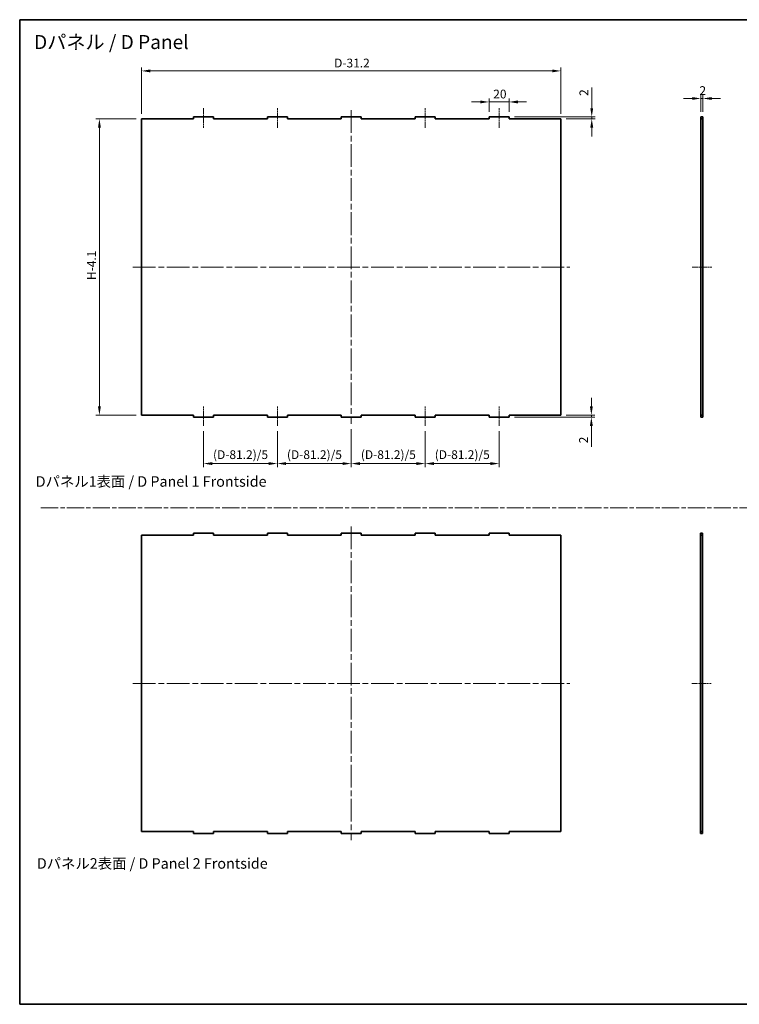
# Model space of a CAD drawing. Units: millimetres. Extents: x 58 to 8775, y 32 to 1578.
# Drawn here: x 7136 to 7855, y 32 to 1016 of the extents above; entities that cross this region are included whole.
import ezdxf

# ---------------------------------------------------------------- set-up
doc = ezdxf.new("R2010")
doc.units = ezdxf.units.MM
doc.header["$LTSCALE"] = 4
doc.linetypes.add('CHAIN', pattern=[0.3543, 0.2362, -0.0295, 0.0591, -0.0295])
doc.layers.get('Defpoints').update_dxf_attribs({"lineweight": 25})
for name, color, linetype, lineweight in [('Border (ISO)', 7, 'Continuous', 35), ('Dimension (ISO)', 7, 'Continuous', 18), ('Dimension (ISO) @ 1', 7, 'Continuous', 18), ('Sketch Geometry (ISO)', 7, 'Continuous', 18), ('Symbol (ISO)', 7, 'Continuous', 18), ('Visible (ISO)', 7, 'Continuous', 35)]:
    doc.layers.add(name, color=color, linetype=linetype, lineweight=lineweight)
doc.layers.add('Centerline (ISO)', color=7, linetype='Continuous', lineweight=18, true_color=0x80ffff)
doc.styles.add('Note Text (TK)', font='txt')
doc.dimstyles.new('Default - Method 1b (TK)', dxfattribs={"dimscale": 4, "dimtxt": 2.5, "dimasz": 2.5, "dimexe": 1, "dimexo": 1.5, "dimgap": 1, "dimtad": 1, "dimtoh": 1, "dimrnd": 1e-08, "dimdsep": 46, "dimtxsty": 'Note Text (TK)', "dimcen": 0.09, "dimdle": 5, "dimclrd": 100, "dimclre": 100, "dimclrt": 7, "dimadec": 1, "dimazin": 1, "dimtfac": 1, "dimtmove": 0, "dimatfit": 3, "dimfxl": 0, "dimtolj": 1, "dimlwd": -1, "dimlwe": -1, "dimarcsym": 0})

# ---------------------------------------------------------------- blocks, each defined once
blk = doc.blocks.new('図面枠 tk図枠')
at = {"layer": 'Border (ISO)'}
for p, q in [((14.5, 289), (405.5, 289)), ((14.5, 289), (14.5, 8)), ((405.5, 289), (405.5, 8)), ((14.5, 8), (405.5, 8))]:
    blk.add_line(p, q, dxfattribs=at)
blk = doc.blocks.new('*D110')
at = {"layer": 'Defpoints', "color": 0, "transparency": 16777216}
for p in [(7676.51, 964.33), (7257.71, 916.35), (7676.51, 916.35)]:
    blk.add_point(p, dxfattribs=at)
at = {"layer": 'Dimension (ISO)', "color": 100, "transparency": 16777216}
for p, q in [((7257.71, 921.6), (7257.71, 967.83)), ((7266.46, 964.33), (7667.76, 964.33)), ((7676.51, 921.6), (7676.51, 967.83))]:
    blk.add_line(p, q, dxfattribs=at)
for points in [[(7266.46, 965.79), (7266.46, 962.87), (7257.71, 964.33)], [(7667.76, 965.79), (7667.76, 962.87), (7676.51, 964.33)]]:
    blk.add_solid(points, dxfattribs=at)
at = {"layer": 'Dimension (ISO)', "color": 7, "transparency": 16777216, "insert": (7447.35, 972.21), "char_height": 8.75, "attachment_point": 4, "style": 'Note Text (TK)'}
blk.add_mtext('\\A1; \\fＭＳ Ｐゴシック|b0|i0;D-31.2', dxfattribs=at)
blk = doc.blocks.new('*D111')
at = {"layer": 'Defpoints', "color": 0, "transparency": 16777216}
for p in [(7257.71, 916.35), (7215.61, 620.45), (7257.71, 620.45)]:
    blk.add_point(p, dxfattribs=at)
at = {"layer": 'Dimension (ISO)', "color": 100, "transparency": 16777216}
for p, q in [((7252.46, 916.35), (7212.11, 916.35)), ((7215.61, 907.6), (7215.61, 629.2)), ((7252.46, 620.45), (7212.11, 620.45))]:
    blk.add_line(p, q, dxfattribs=at)
for points in [[(7214.16, 907.6), (7217.07, 907.6), (7215.61, 916.35)], [(7214.16, 629.2), (7217.07, 629.2), (7215.61, 620.45)]]:
    blk.add_solid(points, dxfattribs=at)
at = {"layer": 'Dimension (ISO)', "color": 7, "transparency": 16777216, "insert": (7207.74, 752.74), "char_height": 8.75, "attachment_point": 4, "rotation": 90, "style": 'Note Text (TK)'}
blk.add_mtext('\\A1; \\fＭＳ Ｐゴシック|b0|i0;H-4.1', dxfattribs=at)
blk = doc.blocks.new('*D112')
at = {"layer": 'Defpoints', "color": 0, "transparency": 16777216}
for p in [(7624.71, 933.35), (7604.71, 918.35), (7624.71, 918.35)]:
    blk.add_point(p, dxfattribs=at)
at = {"layer": 'Dimension (ISO)', "color": 100, "transparency": 16777216}
for p, q in [((7604.71, 923.6), (7604.71, 936.85)), ((7624.71, 923.6), (7624.71, 936.85)), ((7595.96, 933.35), (7587.21, 933.35)), ((7604.71, 933.35), (7624.71, 933.35)), ((7633.46, 933.35), (7642.21, 933.35))]:
    blk.add_line(p, q, dxfattribs=at)
for points in [[(7595.96, 934.8), (7595.96, 931.89), (7604.71, 933.35)], [(7633.46, 934.8), (7633.46, 931.89), (7624.71, 933.35)]]:
    blk.add_solid(points, dxfattribs=at)
at = {"layer": 'Dimension (ISO)', "color": 7, "transparency": 16777216, "insert": (7608.9, 941.22), "char_height": 8.75, "attachment_point": 4, "style": 'Note Text (TK)'}
blk.add_mtext('\\A1;20', dxfattribs=at)
blk = doc.blocks.new('*D113')
at = {"layer": 'Defpoints', "color": 0, "transparency": 16777216}
for p in [(7818.34, 936.81), (7816.34, 918.35), (7818.34, 918.35)]:
    blk.add_point(p, dxfattribs=at)
at = {"layer": 'Dimension (ISO)', "color": 100, "transparency": 16777216}
for p, q in [((7807.59, 936.81), (7798.84, 936.81)), ((7816.34, 923.6), (7816.34, 940.31)), ((7816.34, 936.81), (7818.34, 936.81)), ((7818.34, 923.6), (7818.34, 940.31)), ((7827.09, 936.81), (7835.84, 936.81))]:
    blk.add_line(p, q, dxfattribs=at)
for points in [[(7807.59, 938.26), (7807.59, 935.35), (7816.34, 936.81)], [(7827.09, 938.26), (7827.09, 935.35), (7818.34, 936.81)]]:
    blk.add_solid(points, dxfattribs=at)
at = {"layer": 'Dimension (ISO)', "color": 7, "transparency": 16777216, "insert": (7814.8, 944.68), "char_height": 8.75, "attachment_point": 4, "style": 'Note Text (TK)'}
blk.add_mtext('\\A1;2', dxfattribs=at)
blk = doc.blocks.new('*D114')
at = {"layer": 'Defpoints', "color": 0, "transparency": 16777216}
for p in [(7624.71, 918.35), (7676.51, 916.35), (7707.26, 916.35)]:
    blk.add_point(p, dxfattribs=at)
at = {"layer": 'Dimension (ISO)', "color": 100, "transparency": 16777216}
for p, q in [((7707.26, 927.1), (7707.26, 947.92)), ((7629.96, 918.35), (7710.76, 918.35)), ((7681.76, 916.35), (7710.76, 916.35)), ((7707.26, 916.35), (7707.26, 918.35)), ((7707.26, 907.6), (7707.26, 898.85))]:
    blk.add_line(p, q, dxfattribs=at)
for points in [[(7705.8, 927.1), (7708.72, 927.1), (7707.26, 918.35)], [(7705.8, 907.6), (7708.72, 907.6), (7707.26, 916.35)]]:
    blk.add_solid(points, dxfattribs=at)
at = {"layer": 'Dimension (ISO)', "color": 7, "transparency": 16777216, "insert": (7699.38, 939.35), "char_height": 8.75, "attachment_point": 4, "rotation": 90, "style": 'Note Text (TK)'}
blk.add_mtext('\\A1;2', dxfattribs=at)
blk = doc.blocks.new('*D115')
at = {"layer": 'Defpoints', "color": 0, "transparency": 16777216}
for p in [(7676.51, 620.45), (7706.87, 620.45), (7624.71, 618.45)]:
    blk.add_point(p, dxfattribs=at)
at = {"layer": 'Dimension (ISO)', "color": 100, "transparency": 16777216}
for p, q in [((7706.87, 629.2), (7706.87, 637.95)), ((7681.76, 620.45), (7710.37, 620.45)), ((7706.87, 620.45), (7706.87, 618.45)), ((7629.96, 618.45), (7710.37, 618.45)), ((7706.87, 609.7), (7706.87, 588.87))]:
    blk.add_line(p, q, dxfattribs=at)
for points in [[(7705.41, 629.2), (7708.33, 629.2), (7706.87, 620.45)], [(7705.41, 609.7), (7708.33, 609.7), (7706.87, 618.45)]]:
    blk.add_solid(points, dxfattribs=at)
at = {"layer": 'Dimension (ISO)', "color": 7, "transparency": 16777216, "insert": (7698.99, 592.37), "char_height": 8.75, "attachment_point": 4, "rotation": 90, "style": 'Note Text (TK)'}
blk.add_mtext('\\A1;2', dxfattribs=at)
blk = doc.blocks.new('*D116')
at = {"layer": 'Defpoints', "color": 0, "transparency": 16777216}
for p in [(7319.51, 609.7), (7393.31, 609.7), (7393.31, 572.12)]:
    blk.add_point(p, dxfattribs=at)
at = {"layer": 'Dimension (ISO)', "color": 100, "transparency": 16777216}
for p, q in [((7319.51, 604.45), (7319.51, 568.62)), ((7393.31, 604.45), (7393.31, 568.62)), ((7328.26, 572.12), (7384.56, 572.12))]:
    blk.add_line(p, q, dxfattribs=at)
for points in [[(7328.26, 573.58), (7328.26, 570.66), (7319.51, 572.12)], [(7384.56, 573.58), (7384.56, 570.66), (7393.31, 572.12)]]:
    blk.add_solid(points, dxfattribs=at)
at = {"layer": 'Dimension (ISO)', "color": 7, "transparency": 16777216, "insert": (7326.41, 581.04), "char_height": 8.75, "attachment_point": 4, "style": 'Note Text (TK)'}
blk.add_mtext('\\A1; \\fＭＳ Ｐゴシック|b0|i0;(D-81.2)/5', dxfattribs=at)
blk = doc.blocks.new('*D117')
at = {"layer": 'Defpoints', "color": 0, "transparency": 16777216}
for p in [(7467.11, 611.7), (7393.31, 609.7), (7467.11, 572.12)]:
    blk.add_point(p, dxfattribs=at)
at = {"layer": 'Dimension (ISO)', "color": 100, "transparency": 16777216}
for p, q in [((7393.31, 604.45), (7393.31, 568.62)), ((7467.11, 606.45), (7467.11, 568.62)), ((7402.06, 572.12), (7458.36, 572.12))]:
    blk.add_line(p, q, dxfattribs=at)
for points in [[(7402.06, 573.58), (7402.06, 570.66), (7393.31, 572.12)], [(7458.36, 573.58), (7458.36, 570.66), (7467.11, 572.12)]]:
    blk.add_solid(points, dxfattribs=at)
at = {"layer": 'Dimension (ISO)', "color": 7, "transparency": 16777216, "insert": (7400.21, 581.04), "char_height": 8.75, "attachment_point": 4, "style": 'Note Text (TK)'}
blk.add_mtext('\\A1; \\fＭＳ Ｐゴシック|b0|i0;(D-81.2)/5', dxfattribs=at)
blk = doc.blocks.new('*D118')
at = {"layer": 'Defpoints', "color": 0, "transparency": 16777216}
for p in [(7467.11, 611.7), (7540.91, 609.7), (7540.91, 572.12)]:
    blk.add_point(p, dxfattribs=at)
at = {"layer": 'Dimension (ISO)', "color": 100, "transparency": 16777216}
for p, q in [((7467.11, 606.45), (7467.11, 568.62)), ((7540.91, 604.45), (7540.91, 568.62)), ((7475.86, 572.12), (7532.16, 572.12))]:
    blk.add_line(p, q, dxfattribs=at)
for points in [[(7475.86, 573.58), (7475.86, 570.66), (7467.11, 572.12)], [(7532.16, 573.58), (7532.16, 570.66), (7540.91, 572.12)]]:
    blk.add_solid(points, dxfattribs=at)
at = {"layer": 'Dimension (ISO)', "color": 7, "transparency": 16777216, "insert": (7474.01, 581.04), "char_height": 8.75, "attachment_point": 4, "style": 'Note Text (TK)'}
blk.add_mtext('\\A1; \\fＭＳ Ｐゴシック|b0|i0;(D-81.2)/5', dxfattribs=at)
blk = doc.blocks.new('*D119')
at = {"layer": 'Defpoints', "color": 0, "transparency": 16777216}
for p in [(7540.91, 609.7), (7614.71, 609.7), (7614.71, 572.12)]:
    blk.add_point(p, dxfattribs=at)
at = {"layer": 'Dimension (ISO)', "color": 100, "transparency": 16777216}
for p, q in [((7540.91, 604.45), (7540.91, 568.62)), ((7614.71, 604.45), (7614.71, 568.62)), ((7549.66, 572.12), (7605.96, 572.12))]:
    blk.add_line(p, q, dxfattribs=at)
for points in [[(7549.66, 573.58), (7549.66, 570.66), (7540.91, 572.12)], [(7605.96, 573.58), (7605.96, 570.66), (7614.71, 572.12)]]:
    blk.add_solid(points, dxfattribs=at)
at = {"layer": 'Dimension (ISO)', "color": 7, "transparency": 16777216, "insert": (7547.81, 581.04), "char_height": 8.75, "attachment_point": 4, "style": 'Note Text (TK)'}
blk.add_mtext('\\A1; \\fＭＳ Ｐゴシック|b0|i0;(D-81.2)/5', dxfattribs=at)

msp = doc.modelspace()

# ---------------------------------------------------------------- linework, layer by layer
at = {"layer": 'Centerline (ISO)', "linetype": 'CHAIN', "ltscale": 6.190913}
for p, q in [((7319.5142, 927.0959), (7319.5142, 907.5959)), ((7393.3142, 907.5959), (7393.3142, 927.0959)), ((7540.9142, 907.5959), (7540.9142, 927.0959)), ((7614.7142, 907.5959), (7614.7142, 927.0959)), ((7807.5894, 768.3959), (7827.0894, 768.3959)), ((7319.5142, 609.6959), (7319.5142, 629.1959)), ((7393.3142, 609.6959), (7393.3142, 629.1959)), ((7540.9142, 609.6959), (7540.9142, 629.1959)), ((7614.7142, 609.6959), (7614.7142, 629.1959)), ((7807.1601, 352.5079), (7826.6601, 352.5079))]:
    msp.add_line(p, q, dxfattribs=at)
at = {"layer": 'Centerline (ISO)', "linetype": 'CHAIN', "ltscale": 23.990969}
for p, q in [((7467.1142, 925.0959), (7467.1142, 611.6959)), ((7248.9642, 768.3959), (7685.2642, 768.3959)), ((7467.1142, 509.2079), (7467.1142, 195.8079)), ((7248.9642, 352.5079), (7685.2642, 352.5079))]:
    msp.add_line(p, q, dxfattribs=at)
at = {"layer": 'Sketch Geometry (ISO)', "color": 4, "linetype": 'CHAIN', "ltscale": 18.233723, "true_color": 0x00ffff}
msp.add_line((7157.2245, 528.0526), (8468.6467, 528.0526), dxfattribs=at)
at = {"layer": 'Visible (ISO)'}
for p, q in [((7309.5142, 916.3459), (7257.7142, 916.3459)), ((7257.7142, 916.3459), (7257.7142, 620.4459)), ((7309.5142, 916.3459), (7309.5142, 918.3459)), ((7309.5142, 918.3459), (7329.5142, 918.3459)), ((7329.5142, 916.3459), (7329.5142, 918.3459)), ((7383.3142, 916.3459), (7329.5142, 916.3459)), ((7383.3142, 916.3459), (7383.3142, 918.3459)), ((7383.3142, 918.3459), (7403.3142, 918.3459)), ((7403.3142, 916.3459), (7403.3142, 918.3459)), ((7457.1142, 916.3459), (7403.3142, 916.3459)), ((7457.1142, 916.3459), (7457.1142, 918.3459)), ((7457.1142, 918.3459), (7477.1142, 918.3459)), ((7477.1142, 916.3459), (7477.1142, 918.3459)), ((7530.9142, 916.3459), (7477.1142, 916.3459)), ((7530.9142, 916.3459), (7530.9142, 918.3459)), ((7530.9142, 918.3459), (7550.9142, 918.3459)), ((7550.9142, 916.3459), (7550.9142, 918.3459)), ((7604.7142, 916.3459), (7550.9142, 916.3459)), ((7604.7142, 916.3459), (7604.7142, 918.3459)), ((7604.7142, 918.3459), (7624.7142, 918.3459)), ((7624.7142, 916.3459), (7624.7142, 918.3459)), ((7676.5142, 916.3459), (7624.7142, 916.3459)), ((7676.5142, 620.4459), (7676.5142, 916.3459)), ((7816.3394, 918.3459), (7818.3394, 918.3459)), ((7816.3394, 916.3459), (7816.3394, 918.3459)), ((7818.3394, 916.3459), (7816.3394, 916.3459)), ((7816.3394, 620.4459), (7816.3394, 916.3459)), ((7818.3394, 916.3459), (7818.3394, 918.3459)), ((7818.3394, 916.3459), (7818.3394, 620.4459)), ((7257.7142, 620.4459), (7309.5142, 620.4459)), ((7309.5142, 620.4459), (7309.5142, 618.4459)), ((7329.5142, 620.4459), (7329.5142, 618.4459)), ((7329.5142, 620.4459), (7383.3142, 620.4459)), ((7383.3142, 620.4459), (7383.3142, 618.4459)), ((7403.3142, 620.4459), (7403.3142, 618.4459)), ((7403.3142, 620.4459), (7457.1142, 620.4459)), ((7457.1142, 620.4459), (7457.1142, 618.4459)), ((7477.1142, 620.4459), (7477.1142, 618.4459)), ((7477.1142, 620.4459), (7530.9142, 620.4459)), ((7530.9142, 620.4459), (7530.9142, 618.4459)), ((7550.9142, 620.4459), (7550.9142, 618.4459)), ((7550.9142, 620.4459), (7604.7142, 620.4459)), ((7604.7142, 620.4459), (7604.7142, 618.4459)), ((7624.7142, 620.4459), (7624.7142, 618.4459)), ((7624.7142, 620.4459), (7676.5142, 620.4459)), ((7816.3394, 620.4459), (7816.3394, 618.4459)), ((7818.3394, 620.4459), (7816.3394, 620.4459)), ((7818.3394, 620.4459), (7818.3394, 618.4459)), ((7309.5142, 618.4459), (7329.5142, 618.4459)), ((7383.3142, 618.4459), (7403.3142, 618.4459)), ((7457.1142, 618.4459), (7477.1142, 618.4459)), ((7530.9142, 618.4459), (7550.9142, 618.4459)), ((7604.7142, 618.4459), (7624.7142, 618.4459)), ((7816.3394, 618.4459), (7818.3394, 618.4459)), ((7309.5142, 500.4579), (7309.5142, 502.4579)), ((7309.5142, 502.4579), (7329.5142, 502.4579)), ((7329.5142, 500.4579), (7329.5142, 502.4579)), ((7383.3142, 500.4579), (7383.3142, 502.4579)), ((7383.3142, 502.4579), (7403.3142, 502.4579)), ((7403.3142, 500.4579), (7403.3142, 502.4579)), ((7457.1142, 500.4579), (7457.1142, 502.4579)), ((7457.1142, 502.4579), (7477.1142, 502.4579)), ((7477.1142, 500.4579), (7477.1142, 502.4579)), ((7530.9142, 500.4579), (7530.9142, 502.4579)), ((7530.9142, 502.4579), (7550.9142, 502.4579)), ((7550.9142, 500.4579), (7550.9142, 502.4579)), ((7604.7142, 500.4579), (7604.7142, 502.4579)), ((7604.7142, 502.4579), (7624.7142, 502.4579)), ((7624.7142, 500.4579), (7624.7142, 502.4579)), ((7815.9101, 502.4579), (7817.9101, 502.4579)), ((7815.9101, 500.4579), (7815.9101, 502.4579)), ((7817.9101, 500.4579), (7817.9101, 502.4579)), ((7309.5142, 500.4579), (7257.7142, 500.4579)), ((7257.7142, 500.4579), (7257.7142, 204.5579)), ((7383.3142, 500.4579), (7329.5142, 500.4579)), ((7457.1142, 500.4579), (7403.3142, 500.4579)), ((7530.9142, 500.4579), (7477.1142, 500.4579)), ((7604.7142, 500.4579), (7550.9142, 500.4579)), ((7676.5142, 500.4579), (7624.7142, 500.4579)), ((7676.5142, 204.5579), (7676.5142, 500.4579)), ((7817.9101, 500.4579), (7815.9101, 500.4579)), ((7815.9101, 204.5579), (7815.9101, 500.4579)), ((7817.9101, 500.4579), (7817.9101, 204.5579)), ((7257.7142, 204.5579), (7309.5142, 204.5579)), ((7309.5142, 204.5579), (7309.5142, 202.5579)), ((7309.5142, 202.5579), (7329.5142, 202.5579)), ((7329.5142, 204.5579), (7329.5142, 202.5579)), ((7329.5142, 204.5579), (7383.3142, 204.5579)), ((7383.3142, 204.5579), (7383.3142, 202.5579)), ((7383.3142, 202.5579), (7403.3142, 202.5579)), ((7403.3142, 204.5579), (7403.3142, 202.5579)), ((7403.3142, 204.5579), (7457.1142, 204.5579)), ((7457.1142, 204.5579), (7457.1142, 202.5579)), ((7457.1142, 202.5579), (7477.1142, 202.5579)), ((7477.1142, 204.5579), (7477.1142, 202.5579)), ((7477.1142, 204.5579), (7530.9142, 204.5579)), ((7530.9142, 204.5579), (7530.9142, 202.5579)), ((7530.9142, 202.5579), (7550.9142, 202.5579)), ((7550.9142, 204.5579), (7550.9142, 202.5579)), ((7550.9142, 204.5579), (7604.7142, 204.5579)), ((7604.7142, 204.5579), (7604.7142, 202.5579)), ((7604.7142, 202.5579), (7624.7142, 202.5579)), ((7624.7142, 204.5579), (7624.7142, 202.5579)), ((7624.7142, 204.5579), (7676.5142, 204.5579)), ((7815.9101, 204.5579), (7815.9101, 202.5579)), ((7817.9101, 204.5579), (7815.9101, 204.5579)), ((7815.9101, 202.5579), (7817.9101, 202.5579)), ((7817.9101, 204.5579), (7817.9101, 202.5579))]:
    msp.add_line(p, q, dxfattribs=at)

# ---------------------------------------------------------------- block references
at = {"xscale": 3.5, "yscale": 3.5, "zscale": 3.5}
msp.add_blockref('図面枠 tk図枠', (7085.25, 4), dxfattribs=at)

# ---------------------------------------------------------------- texts
at = {"layer": 'Symbol (ISO)', "color": 7, "attachment_point": 4, "line_spacing_factor": 1.5, "style": 'Note Text (TK)'}
for s, insert, char_height, width in [('\\fＭＳ Ｐゴシック|b0|i0;\\H14.0000;Dパネル / D Panel', (7150.3404, 993.1714), 14, 166.526308), ('\\fＭＳ Ｐゴシック|b0|i0;\\H10.5000;Dパネル1表面 / D Panel 1 Frontside', (7151.9875, 554.2328), 10.5, 243.342118), ('\\fＭＳ Ｐゴシック|b0|i0;\\H10.5000;Dパネル2表面 / D Panel 2 Frontside', (7153.1472, 172.7008), 10.5, 243.342118)]:
    msp.add_mtext(s, dxfattribs=dict(at, insert=insert, char_height=char_height, width=width))

# ---------------------------------------------------------------- dimensions: what is measured, and where the dimension line sits
at = {"layer": 'Dimension (ISO) @ 1', "color": 100, "true_color": 0x00ff3f}
for base, p1, p2, angle, text, picture, middle in [((7676.5142, 964.3328), (7257.7142, 916.3459), (7676.5142, 916.3459), 180, ' \\fＭＳ Ｐゴシック|b0|i0;D-31.2', '*D110', (7467.1142, 964.3328)), ((7215.6136, 620.4459), (7257.7142, 916.3459), (7257.7142, 620.4459), 90, ' \\fＭＳ Ｐゴシック|b0|i0;H-4.1', '*D111', (7215.6136, 768.3959)), ((7467.1142, 572.1167), (7393.3142, 609.6959), (7467.1142, 611.6959), 180, ' \\fＭＳ Ｐゴシック|b0|i0;(D-81.2)/5', '*D117', (7430.2142, 572.1167)), ((7540.9142, 572.1167), (7467.1142, 611.6959), (7540.9142, 609.6959), 180, ' \\fＭＳ Ｐゴシック|b0|i0;(D-81.2)/5', '*D118', (7504.0142, 572.1167)), ((7393.3142, 572.1167), (7319.5142, 609.6959), (7393.3142, 609.6959), 180, ' \\fＭＳ Ｐゴシック|b0|i0;(D-81.2)/5', '*D116', (7356.4142, 572.1167)), ((7614.7142, 572.1167), (7540.9142, 609.6959), (7614.7142, 609.6959), 180, ' \\fＭＳ Ｐゴシック|b0|i0;(D-81.2)/5', '*D119', (7577.8142, 572.1167))]:
    dim = msp.add_linear_dim(base=base, p1=p1, p2=p2, angle=angle, text=text, dimstyle='Default - Method 1b (TK)', override={"dimscale": 1, "dimtxt": 8.75, "dimasz": 8.75, "dimexe": 3.5, "dimexo": 5.25, "dimgap": 3.5, "dimtoh": 0, "dimdec": 2, "dimcen": 0.315, "dimtol": 0, "dimlim": 0, "dimtp": 0, "dimtm": 0, "dimtdec": 2, "dimtix": 0, "dimtofl": 0, "dimtmove": 0, "dimatfit": 1}, dxfattribs=at)
    dim.commit()
    dim.dimension.update_dxf_attribs({"geometry": picture, "text_midpoint": middle, "dimtype": 128})
for base, p1, p2, angle, picture, middle in [((7624.7142, 933.3459), (7604.7142, 918.3459), (7624.7142, 918.3459), 180, '*D112', (7614.7142, 933.3459)), ((7707.2572, 916.3459), (7624.7142, 918.3459), (7676.5142, 916.3459), 90, '*D114', (7707.2572, 941.8814)), ((7818.3394, 936.8063), (7816.3394, 918.3459), (7818.3394, 918.3459), 180, '*D113', (7817.3394, 936.8063)), ((7706.8681, 620.4459), (7624.7142, 618.4459), (7676.5142, 620.4459), 90, '*D115', (7706.8681, 594.9104))]:
    dim = msp.add_linear_dim(base=base, p1=p1, p2=p2, angle=angle, dimstyle='Default - Method 1b (TK)', override={"dimscale": 1, "dimtxt": 8.75, "dimasz": 8.75, "dimexe": 3.5, "dimexo": 5.25, "dimgap": 3.5, "dimtoh": 0, "dimdec": 2, "dimcen": 0.315, "dimtol": 0, "dimlim": 0, "dimtp": 0, "dimtm": 0, "dimtdec": 2, "dimtix": 0, "dimtofl": 1, "dimtmove": 0, "dimatfit": 1}, dxfattribs=at)
    dim.commit()
    dim.dimension.update_dxf_attribs({"geometry": picture, "text_midpoint": middle, "dimtype": 128})

doc.saveas('drawing.dxf')
